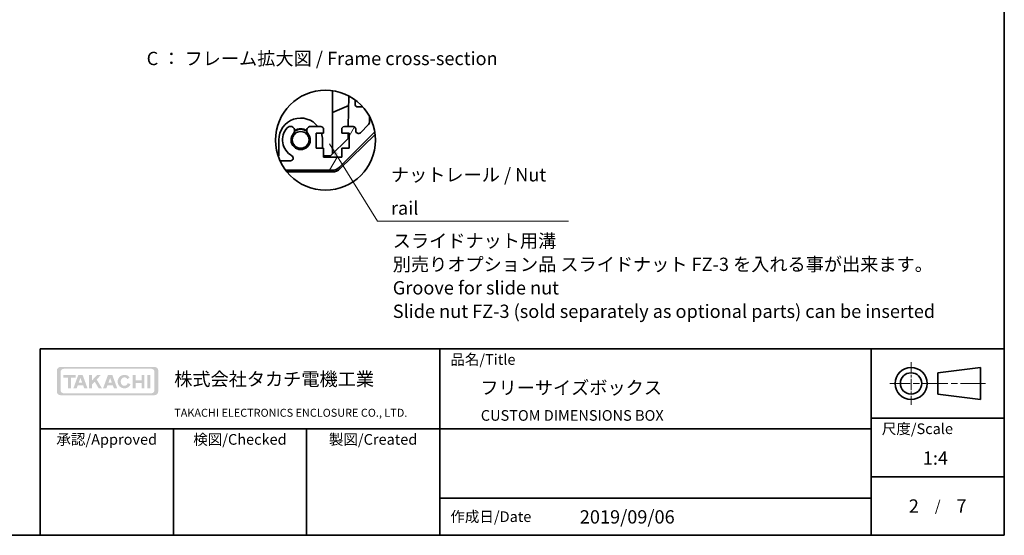
# Model space of a CAD drawing. Units: millimetres. Extents: x 0 to 7684, y -25 to 1686.
# Drawn here: x 1812 to 2552, y 0 to 387 of the extents above; entities that cross this region are included whole.
import ezdxf
from ezdxf.enums import TextEntityAlignment as Align

# ---------------------------------------------------------------- set-up
doc = ezdxf.new("R2010")
doc.units = ezdxf.units.MM
doc.linetypes.add('CHAIN', pattern=[0.35429999999999995, 0.2362, -0.0295, 0.0591, -0.0295])
for name, color, linetype, lineweight in [('Border (ISO)', 7, 'Continuous', 35), ('Detail Boundary (JIS)', 7, 'Continuous', 35), ('Hatch (ISO)', 1, 'Continuous', 18), ('Symbol (ISO)', 7, 'Continuous', 18), ('Title (ISO)', 7, 'Continuous', 35), ('Visible (ISO)', 7, 'Continuous', 35)]:
    doc.layers.add(name, color=color, linetype=linetype, lineweight=lineweight)
doc.styles.add('Note Text (TK)', font='txt')
doc.styles.add('文字スタイル67', font='arial.ttf')
doc.dimstyles.new('Default - Method 1b (TK)$7', dxfattribs={"dimscale": 4, "dimtxt": 2.5, "dimasz": 2.5, "dimexe": 1, "dimexo": 1.499999999999999, "dimgap": 1, "dimtad": 1, "dimtoh": 1, "dimrnd": 1e-08, "dimdsep": 46, "dimtxsty": 'Note Text (TK)', "dimcen": 0.09, "dimdle": 5, "dimclrd": 100, "dimclre": 100, "dimclrt": 7, "dimadec": 1, "dimazin": 1, "dimtfac": 1, "dimtmove": 0, "dimatfit": 3, "dimfxl": 1, "dimtolj": 1, "dimlwd": -1, "dimlwe": -1, "dimarcsym": 0})

# ---------------------------------------------------------------- blocks, each defined once
blk = doc.blocks.new('図面枠 tk図枠')
at = {"layer": 'Border (ISO)'}
for p in [(405.4999999999999, 289), (14.50000000000001, 8.000000000000007)]:
    blk.add_line(p, (405.4999999999999, 8.000000000000007), dxfattribs=at)
blk = doc.blocks.new('表題欄 tk表題欄')
at = {"layer": 'Hatch (ISO)'}
h = blk.add_hatch(color=256, dxfattribs=at)
edge = h.paths.add_edge_path(flags=0)
edge.add_arc((95.57537688673352, 236.2990653650367), 0.5958259999999996, 269.9999999999897, 360)
edge.add_line((96.17120288673351, 236.2990653650368), (96.17120288673348, 239.7107813650365))
edge.add_arc((95.5753768867335, 239.7107813650366), 0.5958259999999996, 0, 90.0000000000068)
edge.add_line((95.57537688673342, 240.3066073650366), (79.13710888673356, 240.3066073650366))
edge.add_arc((79.13710888673353, 239.7107813650366), 0.5958259999999996, 89.99999999999744, 180)
edge.add_line((78.54128288673353, 239.7107813650365), (78.54128288673331, 236.2990653650368))
edge.add_arc((79.13710888673332, 236.2990653650365), 0.5958259999999996, 180, 270.0000000000231)
edge.add_line((79.13710888673356, 235.7032393650365), (95.57537688673342, 235.7032393650367))
edge = h.paths.add_edge_path()
edge.add_line((77.83935088673357, 239.9556413650366), (77.83935088673357, 236.0542053650368))
edge.add_arc((78.54128288673346, 236.0542053650367), 0.7019319999998935, 180, 270.0000000000087)
edge.add_line((78.54128288673357, 235.3522733650368), (96.17120288673352, 235.3522733650368))
edge.add_arc((96.17120288673351, 236.0542053650367), 0.7019319999998921, 270, 360)
edge.add_line((96.8731348867334, 236.0542053650368), (96.87313488673352, 239.9556413650366))
edge.add_arc((96.1712028867336, 239.9556413650367), 0.7019319999998921, 0, 90.00000000000873)
edge.add_line((96.17120288673348, 240.6575733650367), (78.54128288673357, 240.6575733650366))
edge.add_arc((78.54128288673357, 239.9556413650366), 0.7019319999999984, 90, 180)
for points in [[(79.07181288673355, 239.1476033650369), (79.07181288673355, 238.6578833650367), (79.92066088673353, 238.6578833650367), (79.92066088673353, 236.6581933650368), (80.50832488673353, 236.6581933650368), (80.50832488673353, 238.6578833650367), (81.35717288673355, 238.6578833650367), (81.35717288673355, 239.1476033650369)], [(85.68407849525303, 236.6581933650368), (84.9434673993943, 237.8918698287545), (84.41792288673358, 237.3246628822781), (84.41792288673358, 236.6581933650368), (83.89555488673355, 236.6581933650368), (83.89555488673355, 239.1476033650369), (84.41792288673358, 239.1476033650369), (84.41792288673358, 238.0993979968839), (85.38913556809511, 239.1476033650369), (86.10696490847272, 239.1476033650369), (85.31925422435492, 238.2974470774499), (86.30334488673353, 236.6581933650368)], [(92.09142939614459, 239.1476033650369), (92.09142939614459, 236.6581933650368), (92.60971639614465, 236.6581933650368), (92.60971639614465, 237.6580383650368), (93.76872039614462, 237.6580383650368), (93.76872039614462, 236.6581933650368), (94.28700739614459, 236.6581933650368), (94.28700739614459, 239.1476033650369), (93.76872039614462, 239.1476033650369), (93.76872039614462, 238.1477583650367), (92.60971639614465, 238.1477583650367), (92.60971639614465, 239.1476033650369)], [(94.84202339614467, 239.1476033650369), (94.84202339614467, 236.6581933650368), (95.36439139614473, 236.6581933650368), (95.36439139614473, 239.1476033650369)]]:
    blk.add_hatch(color=256, dxfattribs=at).paths.add_polyline_path(points)
h = blk.add_hatch(color=256, dxfattribs=at)
h.paths.add_polyline_path([(82.59020695886475, 237.7110913650368), (81.95242681460243, 237.7110913650368), (82.27131688673356, 238.5794973650367)], flags=0)
h.paths.add_polyline_path([(82.77903014574996, 237.1968853650368), (81.76360362771717, 237.1968853650368), (81.56578886050404, 236.6581933650368), (80.94907288673355, 236.6581933650368), (81.86321688673357, 239.1476033650369), (82.67941688673353, 239.1476033650369), (83.59356088673351, 236.6581933650368), (82.97684491296302, 236.6581933650368)])
h = blk.add_hatch(color=256, dxfattribs=at)
h.paths.add_polyline_path([(87.52707281460246, 237.7110913650368), (88.16485295886469, 237.7110913650368), (87.84596288673359, 238.5794973650367)], flags=0)
h.paths.add_polyline_path([(87.14043486050403, 236.6581933650368), (87.3382496277172, 237.1968853650368), (88.35367614574989, 237.1968853650368), (88.551490912963, 236.6581933650368), (89.16820688673343, 236.6581933650368), (88.25406288673352, 239.1476033650369), (87.43786288673356, 239.1476033650369), (86.52371888673358, 236.6581933650368)])
h = blk.add_hatch(color=256, dxfattribs=at)
edge = h.paths.add_edge_path()
edge.add_arc((90.52309888673334, 237.9028983650369), 1.273272000000011, 38.55054079078439, 336.5820184016556)
edge.add_line((91.69149139614446, 237.3968543650369), (91.17255542714857, 237.6216113977801))
edge.add_ellipse((90.52309888673352, 237.9028983650369), major_axis=(0, -0.7998759999999119), ratio=0.8673469387756529, start_angle=128.5505407907963, end_angle=426.582018401653, ccw=False)
edge.add_line((91.09381514418376, 238.3576891122095), (91.51887237036831, 238.6964075050431))
at = {"layer": 'Title (ISO)'}
for p, q in [((74.70882392282105, 244.052739026017), (255.7088239228211, 244.052739026017)), ((74.70882392282105, 209.052739026017), (74.70882392282105, 244.052739026017)), ((149.7088239228211, 244.052739026017), (149.7088239228211, 209.052739026017)), ((230.7088239228211, 244.052739026017), (230.7088239228211, 209.052739026017)), ((255.7088239228211, 244.052739026017), (255.7088239228211, 209.052739026017)), ((243.2088239228211, 239.552739026017), (251.2088239228211, 240.5527390260171)), ((251.2088239228211, 234.552739026017), (251.2088239228211, 240.5527390260171)), ((243.2088239228211, 239.552739026017), (243.2088239228211, 235.552739026017)), ((243.2088239228211, 235.552739026017), (251.2088239228211, 234.552739026017)), ((230.7088239228211, 231.052739026017), (255.7088239228211, 231.052739026017)), ((74.70882392282105, 229.052739026017), (230.7088239228211, 229.052739026017)), ((99.70882392282108, 229.052739026017), (99.70882392282108, 209.052739026017)), ((124.708823922821, 229.052739026017), (124.708823922821, 209.052739026017)), ((230.7088239228211, 220.052739026017), (255.7088239228211, 220.052739026017)), ((149.7088239228211, 216.052739026017), (230.7088239228211, 216.052739026017)), ((255.7088239228211, 209.052739026017), (74.70882392282105, 209.052739026017))]:
    blk.add_line(p, q, dxfattribs=at)
at = {"layer": 'Title (ISO)', "color": 4, "linetype": 'CHAIN', "lineweight": 18, "ltscale": 8.889559745788574}
blk.add_line((238.2088239228211, 241.552739026017), (238.2088239228211, 233.552739026017), dxfattribs=at)
at = {"layer": 'Title (ISO)', "color": 4, "linetype": 'CHAIN', "lineweight": 18, "ltscale": 20.00163269042969}
blk.add_line((252.2088239228211, 237.552739026017), (234.2088239228211, 237.552739026017), dxfattribs=at)
at = {"layer": 'Title (ISO)'}
for radius in [3, 2]:
    blk.add_circle((238.2088239228211, 237.552739026017), radius, dxfattribs=at)
at = {"layer": 'Title (ISO)', "color": 1, "char_height": 2.000000029802322, "line_spacing_factor": 1.5, "style": 'Note Text (TK)'}
for s, insert, attachment_point in [('\\fＭＳ Ｐゴシック|b0|i0;\\H2.0000;品名/Title', (151.708823922821, 242.052739026017), 4), ('\\fＭＳ Ｐゴシック|b0|i0;\\H2.0000;尺度/Scale', (232.7088239228211, 229.052739026017), 4), ('\\fＭＳ Ｐゴシック|b0|i0;\\H2.0000;承認/Approved', (87.20882392282108, 227.052739026017), 5), ('\\fＭＳ Ｐゴシック|b0|i0;\\H2.0000;検図/Checked', (112.208823922821, 227.052739026017), 5), ('\\fＭＳ Ｐゴシック|b0|i0;\\H2.0000;製図/Created', (137.2088239228211, 227.052739026017), 5), ('\\fＭＳ Ｐゴシック|b0|i0;\\H2.0000;作成日/Date', (151.708823922821, 212.552739026017), 4)]:
    blk.add_mtext(s, dxfattribs=dict(at, insert=insert, attachment_point=attachment_point))
at = {"layer": 'Title (ISO)', "color": 7, "line_spacing_factor": 1.5, "style": 'Note Text (TK)'}
for s, insert, char_height, attachment_point in [('株式会社タカチ電機工業', (99.87313488673345, 238.052739026017), 2.5, 4), ('\\fArial|b0|i0;\\H1.4986;TAKACHI ELECTRONICS ENCLOSURE CO., LTD.', (99.87313488673342, 232.052739026017), 1.49859994649887, 4), ('\\fＭＳ Ｐゴシック|b0|i0;\\H2.0000;/', (243.2088239228211, 214.552739026017), 2.000000029802322, 5)]:
    blk.add_mtext(s, dxfattribs=dict(at, insert=insert, char_height=char_height, attachment_point=attachment_point))
at = {"layer": 'Title (ISO)', "color": 7}
for tag, p, height, style in [('<品名>_001', (157.3395057354996, 235.5044435297737), 2.5, 'Note Text (TK)'), ('<Title>_001', (157.4305155958994, 230.5513747487906), 2.000000029802322, '文字スタイル67'), ('<ページ_No.>_001', (238.0980284456275, 213.302739026017), 2.5, 'Note Text (TK)'), ('<総ページ数>_001', (246.7855284409709, 213.302739026017), 2.5, 'Note Text (TK)'), ('作成日_001', (175.632119106648, 211.2601253517655), 2.5, 'Note Text (TK)')]:
    blk.add_attdef(tag, p, '', height=height, dxfattribs=dict(at, style=style))
at = {"layer": 'Title (ISO)', "color": 7, "style": 'Note Text (TK)'}
blk.add_attdef('<尺度>', text='', height=2.5, dxfattribs=at).set_placement((243.2088239228211, 223.5527390260171), align=Align.MIDDLE_CENTER)
blk = doc.blocks.new('2dTransSymbol1')
at = {"layer": 'Detail Boundary (JIS)'}
blk.add_circle((278.0590321897027, 82.17431519535788), 9.377499111279676, dxfattribs=at)

msp = doc.modelspace()

# ---------------------------------------------------------------- hatches: boundary and pattern name
at = {"layer": 'Hatch (ISO)'}
h = msp.add_hatch(dxfattribs=at)
h.set_pattern_fill('ANSI31', color=256, scale=406.4, angle=14.99997778074499, style=0)
h.set_pattern_definition([(59.999977780745, (929.5000015037793, -32.00000166383872), (-43.99408066214758, 25.40001706086931), [])])
edge = h.paths.add_edge_path()
edge.add_line((2063.918028979104, 326.9456177944391), (2063.918028979104, 323.6470958856481))
edge.add_ellipse((2065.918028979104, 323.6470958856482), major_axis=(-1.999999999999992, 0), ratio=1, start_angle=0, end_angle=90)
edge.add_line((2065.918028979104, 321.6470958856482), (2069.745155210993, 321.6470958856484))
edge.add_ellipse((2041.736130262591, 296.6972591175934), major_axis=(22.18189871651333, 30.24835867684573), ratio=1, start_angle=347.9475153584683, end_angle=360)
edge = h.paths.add_edge_path()
edge.add_ellipse((2041.73613026259, 296.6972591175927), major_axis=(32.98189871651417, 17.86600655900602), ratio=1, start_angle=341.0195848887123, end_angle=360)
edge.add_line((2074.718028979105, 314.5632656765987), (2074.718028979105, 309.8578606594807))
edge.add_ellipse((2072.718028979104, 309.8578606594807), major_axis=(2.000000000000063, -1.78e-14), ratio=1, start_angle=315.0000000000015, end_angle=360.0000000000005, ccw=False)
edge.add_line((2074.132242541478, 308.4436470971076), (2067.932242541477, 302.2436470971075))
edge.add_ellipse((2066.518028979104, 303.6578606594807), major_axis=(1.414213562373092, -1.414213562373079), ratio=1, start_angle=224.999999999999, end_angle=359.99999999999824, ccw=False)
edge.add_line((2064.518028979104, 303.6578606594807), (2064.518028979104, 304.8470958856482))
edge.add_ellipse((2062.518028979104, 304.8470958856482), major_axis=(1.999999999999992, -8.9e-15), ratio=1, start_angle=2.544e-13, end_angle=90.00000000000026)
edge.add_line((2062.518028979104, 306.8470958856482), (2055.918028979105, 306.8470958856482))
edge.add_ellipse((2055.918028979105, 304.8470958856482), major_axis=(0, 1.999999999999988), ratio=1, start_angle=0, end_angle=90.00000000000038)
edge.add_line((2053.918028979104, 304.8470958856482), (2053.918028979104, 301.8470958856483))
edge.add_line((2053.918028979104, 301.8470958856482), (2059.518028979104, 301.8470958856482))
edge.add_line((2059.518028979104, 301.8470958856482), (2059.518028979104, 290.6470958856482))
edge.add_line((2059.518028979104, 290.6470958856482), (2053.918028979104, 290.6470958856482))
edge.add_line((2053.918028979104, 290.6470958856482), (2053.918028979104, 283.8470958856483))
edge.add_line((2053.918028979104, 283.8470958856483), (2040.318028979104, 283.8470958856483))
edge.add_line((2040.318028979104, 283.8470958856483), (2040.318028979104, 290.6470958856484))
edge.add_line((2040.318028979104, 290.6470958856484), (2034.718028979105, 290.6470958856482))
edge.add_line((2034.718028979105, 290.6470958856482), (2034.718028979105, 301.8470958856482))
edge.add_line((2034.718028979105, 301.8470958856482), (2040.318028979104, 301.8470958856482))
edge.add_line((2040.318028979104, 301.8470958856482), (2040.318028979104, 304.8470958856482))
edge.add_ellipse((2038.318028979104, 304.8470958856482), major_axis=(1.999999999999992, -1.33e-14), ratio=1, start_angle=3.817e-13, end_angle=90.00000000000038)
edge.add_line((2038.318028979104, 306.8470958856482), (2029.808753281622, 306.8470958856482))
edge.add_ellipse((2030.837037021956, 303.8168099998996), major_axis=(-1.028283740332903, 3.030285885748555), ratio=1, start_angle=0, end_angle=113.3358856282157)
edge.add_ellipse((2023.118028979105, 296.8470958856482), major_axis=(5.343928645050961, 4.825186694481748), ratio=1, start_angle=95.84042627878449, end_angle=359.9999999999998, ccw=False)
edge.add_ellipse((2015.399020936253, 303.8168099998996), major_axis=(2.375079397800439, -2.14452741976967), ratio=1, start_angle=6.107e-13, end_angle=113.3358856282151)
edge.add_line((2016.427304676586, 306.8470958856482), (2014.370587545251, 306.8475368965236))
edge.add_ellipse((2015.399020936253, 303.8168099998995), major_axis=(-1.028433391002776, 3.030726896624025), ratio=1, start_angle=0, end_angle=29.17631190699828)
edge.add_ellipse((2023.118028979105, 296.8470958856482), major_axis=(-10.094433096436, 9.114553636558698), ratio=1, start_angle=1.918e-13, end_angle=102.7592574982543)
edge.add_ellipse((2015.479070915943, 283.2460539488094), major_axis=(0.9788795430162732, 1.742879278246554), ratio=1, start_angle=209.3205293623529, end_angle=359.99999999999955, ccw=False)
edge.add_line((2015.479070915943, 281.2470958856483), (2007.555839312701, 281.2470958856482))
edge.add_ellipse((2041.736130262591, 296.697259117593), major_axis=(-29.89933007408508, -22.65016323194469), ratio=1, start_angle=347.1782447616047, end_angle=360)
edge.add_line((2011.836800188506, 274.0470958856483), (2046.60432048012, 274.0470958856482))
edge.add_ellipse((2046.60432048012, 282.0470958856482), major_axis=(0, -7.999999999999967), ratio=1, start_angle=0, end_angle=45.00000000000007)
edge.add_line((2052.261174729612, 276.3902416361558), (2078.735624945363, 302.864691851907))

# ---------------------------------------------------------------- linework, layer by layer
at = {"layer": 'Visible (ISO)'}
for p, q in [((2047.118028979104, 333.8191529205495), (2047.118028979104, 286.5326138981704)), ((2059.303309537771, 329.8392875049216), (2058.901979340214, 306.8470958856482)), ((2063.918028979104, 326.9456177944391), (2063.918028979104, 323.6470958856482)), ((2047.118028979104, 317.5465569853213), (2059.1767806186, 322.5904505804754)), ((2065.918028979104, 321.6470958856483), (2069.745155210993, 321.6470958856481)), ((2074.718028979104, 314.5632656765988), (2074.718028979104, 309.8578606594807)), ((2016.427304676586, 306.8470958856482), (2014.37058754525, 306.8475368965236)), ((2038.318028979104, 306.8470958856482), (2029.808753281623, 306.8470958856482)), ((2040.318028979104, 301.8470958856482), (2040.318028979104, 304.8470958856482)), ((2053.918028979104, 304.8470958856482), (2053.918028979104, 301.8470958856482)), ((2062.518028979104, 306.8470958856482), (2055.918028979105, 306.8470958856482)), ((2064.518028979104, 303.6578606594807), (2064.518028979104, 304.8470958856482)), ((2074.132242541478, 308.4436470971076), (2067.932242541477, 302.2436470971077)), ((2006.718028979105, 284.8470958856499), (2006.718028979105, 296.8470958856499)), ((2034.718028979105, 290.6470958856482), (2034.718028979105, 301.8470958856482)), ((2034.718028979105, 301.8470958856482), (2040.318028979104, 301.8470958856482)), ((2039.518028979104, 296.8470958856499), (2039.518028979104, 290.6470958856482)), ((2058.746858569972, 297.9602329103548), (2045.402833388576, 284.8470958856499)), ((2052.261174729612, 276.3902416361558), (2078.735624945363, 302.8646918519071)), ((2078.994665808214, 301.0333128889799), (2052.646550708685, 275.1410922924165)), ((2053.918028979104, 301.8470958856482), (2059.518028979104, 301.8470958856482)), ((2058.814704015573, 301.8470958856481), (2058.746858569972, 297.9602329103548)), ((2059.518028979104, 301.8470958856482), (2059.518028979104, 290.6470958856482)), ((2040.318028979104, 290.6470958856482), (2034.718028979105, 290.6470958856482)), ((2040.318028979104, 283.8470958856483), (2040.318028979104, 290.6470958856482)), ((2059.518028979104, 290.6470958856482), (2053.918028979104, 290.6470958856482)), ((2053.918028979104, 290.6470958856482), (2053.918028979104, 283.8470958856483)), ((2006.718028979105, 284.8470958856499), (2006.14717882132, 284.8470958856499)), ((2015.479070915943, 281.2470958856482), (2007.555839312701, 281.2470958856482)), ((2045.402833388576, 284.8470958856499), (2040.318028979104, 284.8470958856499)), ((2053.918028979104, 283.8470958856483), (2040.318028979104, 283.8470958856483)), ((2011.836800188506, 274.0470958856482), (2046.60432048012, 274.0470958856482)), ((2012.784972304359, 272.8470958856499), (2047.039276594287, 272.8470958856499))]:
    msp.add_line(p, q, dxfattribs=at)
msp.add_circle((2023.118028979105, 296.8470958856499), 6.280000000000001, dxfattribs=at)
for centre, radius, start, end in [((2065.918028979104, 323.6470958856482), 1.999999999999992, 180, 270), ((2023.118028979105, 296.8470958856499), 16.40000000000004, 37.57186931968903, 180), ((2023.118028979105, 296.8470958856482), 13.60046571011919, 137.9202131393924, 240.6794706376442), ((2015.399020936253, 303.8168099998995), 3.200465710119351, 108.7439012323948, 137.9202131393918), ((2015.399020936253, 303.8168099998997), 3.200000000000009, 317.9202131393922, 71.25609876760518), ((2023.118028979105, 296.8470958856499), 8.000000000000009, 55.4051545166288, 124.5948454833715), ((2023.118028979105, 296.8470958856499), 8.400000000000013, 57.438672441428, 122.561327558572), ((2030.837037021956, 303.8168099998997), 3.199999999999987, 108.7439012323948, 222.0797868606078), ((2038.318028979104, 304.8470958856482), 1.999999999999992, 0, 90), ((2055.918028979105, 304.8470958856482), 1.999999999999988, 90, 180), ((2062.518028979104, 304.8470958856482), 1.999999999999992, 0, 90), ((2066.518028979104, 303.6578606594807), 1.999999999999986, 180, 315.0000000000009), ((2072.718028979104, 309.8578606594807), 2.000000000000063, 315.0000000000009, 0), ((2023.118028979105, 296.8470958856482), 7.199999999999993, 137.9202131393927, 42.07978686060782), ((2023.118028979105, 296.8470958856499), 16.3999999999999, 0, 17.75082718193577), ((2015.479070915943, 283.2460539488094), 1.998958063161147, 269.9999999999935, 60.67947063764425), ((2046.60432048012, 282.0470958856482), 7.999999999999967, 270, 315.0000000000002), ((2047.039276594286, 280.8470958856501), 8.000000000000158, 270, 314.5000000000002)]:
    msp.add_arc(centre, radius, start, end, dxfattribs=at)

# ---------------------------------------------------------------- block references
at = {"xscale": 4, "yscale": 4, "zscale": 4}
for name in ['図面枠 tk図枠', '2dTransSymbol1']:
    msp.add_blockref(name, (929.5000015037793, -32.00000166383872), dxfattribs=at)
ref = msp.add_blockref('表題欄 tk表題欄', (1528.664705812495, -836.2109577679068), dxfattribs=dict(xscale=4, yscale=4, zscale=4))
ref.add_attrib('<品名>_001', 'フリーサイズボックス', (2158.022728754493, 105.8068163511881), dxfattribs={"layer": 'Title (ISO)', "color": 7, "height": 10, "style": 'Note Text (TK)'})
ref.add_attrib('<尺度>_001', '1:4', (2490.287440765556, 52.97953448895815), dxfattribs={"layer": 'Title (ISO)', "color": 7, "height": 10, "style": 'Note Text (TK)'})
ref.add_attrib('作成日_001', '2019/09/06', (2232.713708097948, 8.829543639155238), dxfattribs={"layer": 'Title (ISO)', "color": 7, "height": 10, "style": 'Note Text (TK)'})
ref.add_attrib('<Title>_001', 'CUSTOM DIMENSIONS BOX', (2158.386768196093, 85.99454122725552), dxfattribs={"layer": 'Title (ISO)', "color": 7, "height": 8.00000011920929, "style": '文字スタイル67'})
ref.add_attrib('<ページ_No.>_001', '2', (2479.778991845611, 16.97953448895806), dxfattribs={"layer": 'Title (ISO)', "color": 7, "height": 10, "style": 'Note Text (TK)'})
ref.add_attrib('<総ページ数>_001', '7', (2515.544820320519, 16.99999833616133), dxfattribs={"layer": 'Title (ISO)', "color": 7, "height": 10, "style": 'Note Text (TK)'})

# ---------------------------------------------------------------- texts
at = {"layer": 'Symbol (ISO)', "color": 7, "insert": (1907.476347160069, 349.8783836085258), "char_height": 10, "attachment_point": 7, "style": 'Note Text (TK)'}
msp.add_mtext('C ： フレーム拡大図 / Frame cross-section', dxfattribs=at)
at = {"layer": 'Symbol (ISO)', "color": 7, "char_height": 10, "style": 'Note Text (TK)'}
for s, insert, width, attachment_point, line_spacing_factor in [('{ナットレール / Nut rail}', (2090.883234045813, 237.5753622548721), 139.0643310546875, 7, 1.5), ('{スライドナット用溝\\P別売りオプション品 スライドナット FZ-3 を入れる事が出来ます。\\PGroove for slide nut\\PSlide nut FZ-3 (sold separately as optional parts) can be inserted}', (2092.280037605273, 193.3438590357451), 408.5380172729491, 4, 1.058181762695312)]:
    msp.add_mtext(s, dxfattribs=dict(at, insert=insert, width=width, attachment_point=attachment_point, line_spacing_factor=line_spacing_factor))

# ---------------------------------------------------------------- leaders
at = {"layer": 'Symbol (ISO)', "color": 100, "annotation_type": 0, "has_hookline": 1, "hookline_direction": 0, "text_width": 133.4090909090909}
msp.add_leader([(2044.747272610658, 293.9898582293267), (2080.883234045813, 235.9086955882053), (2090.883234045813, 235.9086955882053)], dimstyle='Default - Method 1b (TK)$7', override={"dimscale": 0, "dimtxt": 10, "dimasz": 10, "dimgap": 0, "dimtad": 1}, dxfattribs=at)

doc.saveas('drawing.dxf')
